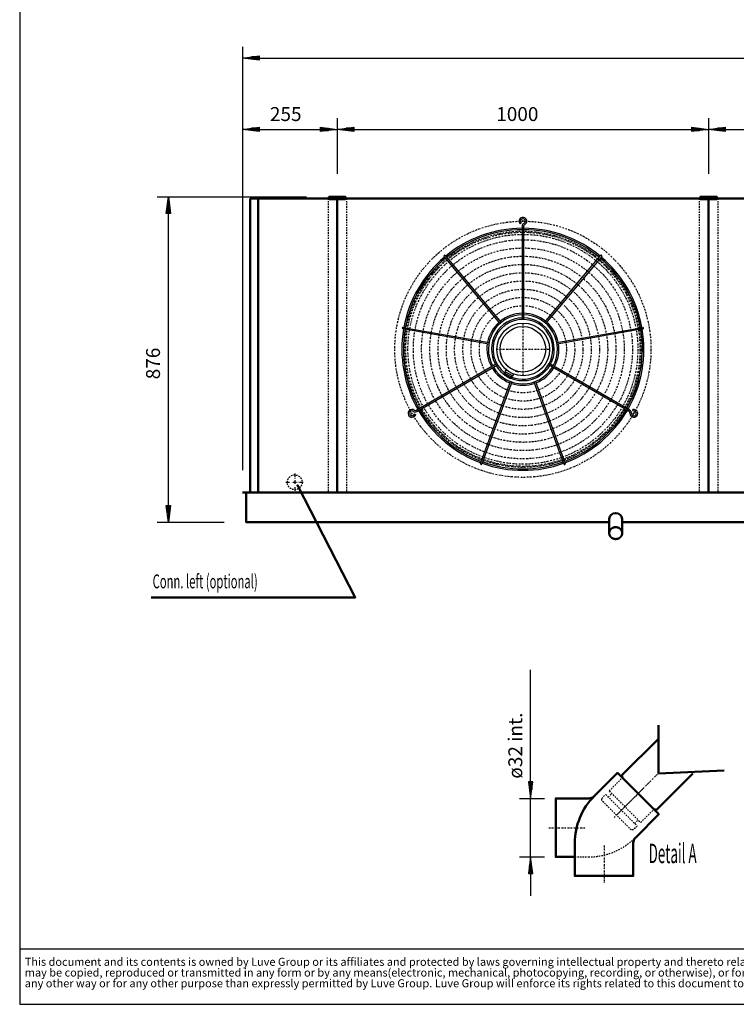
# Model space of a CAD drawing. Extents: x -3134 to 2990, y 774 to 5050.
# Drawn here: x -3134 to -1204, y 774 to 3426 of the extents above; entities that cross this region are included whole.
import ezdxf

# ---------------------------------------------------------------- set-up
doc = ezdxf.new("R2010")
doc.units = 0
doc.header["$MEASUREMENT"] = 0
for name, pattern in [('DASHDOT', [8.5, 4, -2, 0.5, -2]), ('HIDDEN', [7, 4, -3]), ('STRICHPUNKT2', [18.5, 10, -4, 0.5, -4])]:
    doc.linetypes.add(name, pattern=pattern)
doc.layers.get('0').update_dxf_attribs({"linetype": 'CONTINUOUS'})
for name, color, linetype in [('APPLE', 7, 'CONTINUOUS'), ('DIM49', 4, 'CONTINUOUS'), ('GEOMETRY', 7, 'CONTINUOUS'), ('HATCH', 3, 'CONTINUOUS'), ('LE_HIDDEN1', 3, 'HIDDEN'), ('LE_MIDDLE', 7, 'CONTINUOUS'), ('TITLE', 7, 'CONTINUOUS'), ('TXT_ALL', 7, 'CONTINUOUS'), ('TXT_YELLOW', 2, 'CONTINUOUS')]:
    doc.layers.add(name, color=color, linetype=linetype)
doc.layers.add('LE_NORM', color=7, linetype='CONTINUOUS', lineweight=50)
doc.styles.add('MONOTXT', font='monotxt.shx')
doc.styles.add('SLDTEXTSTYLE2', font='TXT', dxfattribs={"width": 0.7})
doc.dimstyles.new('DST_0001', dxfattribs={"dimscale": 15, "dimtxt": 2.5, "dimasz": 3.5, "dimexe": 2, "dimexo": 4, "dimgap": 0.09, "dimtad": 1, "dimdec": 1, "dimdsep": 46, "dimtxsty": 'MONOTXT', "dimcen": 0, "dimdle": 0.09, "dimclrd": 4, "dimclre": 4, "dimclrt": 3, "dimadec": 1, "dimazin": 0, "dimtfac": 1, "dimtmove": 2, "dimatfit": 3, "dimfxl": 1, "dimtzin": 0, "dimarcsym": 0})
doc.dimstyles.new('DST_0002', dxfattribs={"dimscale": 15, "dimtxt": 2.5, "dimasz": 3.5, "dimexe": 2, "dimexo": 4, "dimgap": 0.09, "dimtad": 1, "dimdec": 1, "dimdsep": 46, "dimtxsty": 'MONOTXT', "dimcen": 0, "dimdle": 0.09, "dimse1": 1, "dimclrd": 4, "dimclre": 4, "dimclrt": 3, "dimadec": 1, "dimazin": 0, "dimtfac": 1, "dimtmove": 2, "dimatfit": 3, "dimfxl": 1, "dimtzin": 0, "dimarcsym": 0})
doc.dimstyles.new('DST_0003', dxfattribs={"dimscale": 15, "dimtxt": 2.5, "dimasz": 3.5, "dimexe": 2, "dimexo": 2, "dimgap": 0.09, "dimtad": 1, "dimdec": 1, "dimdsep": 46, "dimtxsty": 'MONOTXT', "dimcen": 0, "dimdle": 0.09, "dimclrd": 4, "dimclre": 4, "dimclrt": 3, "dimadec": 1, "dimazin": 0, "dimtfac": 1, "dimtmove": 2, "dimatfit": 3, "dimfxl": 1, "dimtzin": 0, "dimarcsym": 0})

# ---------------------------------------------------------------- blocks, each defined once
blk = doc.blocks.new('_560-BLAZEND________00002')
at = {"layer": 'HATCH'}
for p, q in [((-1783.5, 2878.5), (-1786.3, 2875.6)), ((-1780.9, 2869.2), (-1780.9, 2618.5)), ((-1776.9, 2869.2), (-1776.9, 2618.5)), ((-1840.2, 2608), (-1991.2, 2788)), ((-1988.2, 2790.6), (-1837.1, 2610.6)), ((-1720.6, 2610.6), (-1569.6, 2790.6)), ((-1566.5, 2788), (-1717.6, 2608)), ((-1870.8, 2552.2), (-2102.2, 2593.1)), ((-2101.5, 2597), (-1870.1, 2556.2)), ((-1687.6, 2556.2), (-1456.2, 2597)), ((-1455.5, 2593.1), (-1687, 2552.2)), ((-2066.7, 2374.2), (-1849.6, 2499.6)), ((-2064.7, 2370.7), (-1847.6, 2496.1)), ((-1493.1, 2370.7), (-1710.1, 2496.1)), ((-1491.1, 2374.2), (-1708.2, 2499.6)), ((-1825.5, 2477.3), (-1827.5, 2473.9)), ((-1824.2, 2483.6), (-1827.2, 2478.3)), ((-1808.2, 2467.3), (-1810.2, 2463.9)), ((-1892.9, 2230.5), (-1812.5, 2451.4)), ((-1808.8, 2450), (-1889.2, 2229.2)), ((-1668.6, 2229.2), (-1748.9, 2450)), ((-1745.2, 2451.4), (-1664.8, 2230.5)), ((-2071.4, 2363.9), (-2067.5, 2362.8)), ((-1481.8, 2371.8), (-1482.8, 2375.7))]:
    blk.add_line(p, q, dxfattribs=at)
blk.add_lwpolyline([(-1810.1, 2463.9, 0.53655), (-1698.4, 2538.1, 1.613858), (-1827.5, 2473.9)], format="xyb", dxfattribs=at)
for points in [[(-1828, 2474.2), (-1810.2, 2463.9), (-1809.6, 2463.6), (-1812.1, 2459.2), (-1830.5, 2469.8), (-1828, 2474.2)], [(-1827.2, 2478.3), (-1806.4, 2466.3), (-1803.5, 2471.4)]]:
    blk.add_lwpolyline(points, dxfattribs=at)
for centre, radius in [((-1778.1, 2537.6), 71), ((-1778.9, 2538.1), 61.5)]:
    blk.add_circle(centre, radius, dxfattribs=at)
for centre, radius, start, end in [((-1778.9, 2883.1), 10.5, -63.1528, -135), ((-1778.9, 2538.1), 326, 90.3515, 129.6485), ((-1778.9, 2883.1), 6.5, -63.1528, -135), ((-1771.9, 2869.2), 9, 116.8472, 180), ((-1771.9, 2869.2), 5, 116.8472, 180), ((-1778.9, 2538.1), 326, 50.3515, 89.6485), ((-1778.9, 2538.1), 322, 90.3559, 129.6441), ((-1778.9, 2538.1), 322, 50.3559, 89.6441), ((-1778.9, 2538.1), 326, 130.3515, 169.6485), ((-1989.7, 2789.3), 2, 40, -140), ((-1568, 2789.3), 2, -40, 140), ((-1778.9, 2538.1), 326, 10.3515, 49.6485), ((-1778.9, 2538.1), 322, 130.3559, 169.6441), ((-1778.9, 2538.1), 322, 10.3559, 49.6441), ((-1778.9, 2538.1), 93, 91.2323, -151.2323), ((-1778.9, 2538.1), 97, 91.1814, 128.8186), ((-1778.9, 2538.1), 97, 51.1814, 88.8186), ((-1778.9, 2538.1), 93, -28.7677, 88.7677), ((-1778.9, 2538.1), 97, 131.1814, 168.8186), ((-1778.9, 2538.1), 97, 131.1814, 168.8186), ((-1778.9, 2538.1), 84.5, 91.3562, -151.3562), ((-1778.9, 2538.1), 84.5, -28.6438, 88.6438), ((-1778.9, 2538.1), 97, 11.1814, 48.8186), ((-1778.9, 2538.1), 326, 170.3515, -150.3515), ((-2101.9, 2595), 2, 80, -100), ((-1778.9, 2538.1), 322, 170.3559, -150.3559), ((-1778.9, 2538.1), 322, -29.6441, 9.6441), ((-1778.9, 2538.1), 326, -29.6485, 9.6485), ((-1455.8, 2595), 2, -80, 100), ((-1778.9, 2538.1), 97, 171.1814, -151.1814), ((-1778.9, 2538.1), 97, -28.8186, 8.8186), ((-1778.9, 2538.1), 61.5, -169.91, -160.0899), ((-1778.9, 2538.1), 84.5, -148.6438, -127.2055), ((-1778.9, 2538.1), 61.5, -139.9101, -130.0899), ((-1778.9, 2538.1), 84.5, -112.7927, -31.3562), ((-1778.9, 2538.1), 97, -148.8186, -111.1814), ((-1778.9, 2538.1), 93, -148.7677, -31.2323), ((-1812.9, 2488.7), 25.1, -133.3451, -108.9453), ((-1778.9, 2538.1), 61.5, -109.9101, -100.0899), ((-1778.9, 2538.1), 97, -68.8186, -31.1814), ((-1804.6, 2483.8), 25.1, -131.0547, -106.6549), ((-1778.9, 2538.1), 97, -108.8186, -71.1814), ((-1778.9, 2538.1), 97, -108.8186, -71.1814), ((-2077.6, 2365.6), 10.5, 56.8472, -15), ((-2077.6, 2365.6), 6.5, 56.8472, -15), ((-2069.2, 2378.5), 9, -123.1528, -60), ((-2069.2, 2378.5), 5, -123.1528, -60), ((-1778.9, 2538.1), 326, -149.6485, -110.3515), ((-1778.9, 2538.1), 322, -149.6441, -110.3559), ((-1778.9, 2538.1), 322, -69.6441, -30.3559), ((-1778.9, 2538.1), 326, -69.6485, -30.3515), ((-1495.6, 2366.4), 5, -3.1528, 60), ((-1495.6, 2366.4), 9, -3.1528, 60), ((-1480.1, 2365.6), 10.5, 176.8472, 105), ((-1480.1, 2365.6), 6.5, 176.8472, 105), ((-1891, 2229.8), 2, 160, -20), ((-1778.9, 2538.1), 326, -109.6485, -70.3515), ((-1778.9, 2538.1), 322, -109.6441, -70.3559), ((-1666.7, 2229.8), 2, -160, 20)]:
    blk.add_arc(centre, radius, start, end, dxfattribs=at)
at = {"layer": 'LE_MIDDLE', "color": 2, "linetype": 'DASHDOT'}
for p, q in [((-1778.9, 2885.6), (-1778.9, 2879.9)), ((-1778.5, 2468), (-1778.5, 2609.3)), ((-1849.2, 2538.3), (-1707.9, 2538.3)), ((-2080, 2364.2), (-2075.2, 2367)), ((-1483.2, 2367.3), (-1478, 2364.4))]:
    blk.add_line(p, q, dxfattribs=at)
for radius in [345, 318.1, 315.3, 309.6, 295.1, 272.9, 250.6, 228.4, 206.2, 184, 161.8, 139.6, 117.3]:
    blk.add_circle((-1778.9, 2538.1), radius, dxfattribs=at)
blk = doc.blocks.new('*D0')
at = {"layer": 'DIM49'}
for p, q in [((-2763.9, 2948.4), (-2361.4, 2948.4)), ((-2739.9, 2903.4), (-2733.9, 2948.4)), ((-2733.9, 2948.4), (-2727.9, 2903.4)), ((-2733.9, 2904.9), (-2733.9, 2946.9)), ((-2736.9, 2904.9), (-2736.9, 2924.4)), ((-2730.9, 2904.9), (-2730.9, 2924.4)), ((-2727.9, 2903.4), (-2739.9, 2903.4)), ((-2733.9, 2117.4), (-2733.9, 2903.4)), ((-2733.9, 2072.4), (-2739.9, 2117.4)), ((-2739.9, 2117.4), (-2727.9, 2117.4)), ((-2736.9, 2115.9), (-2736.9, 2096.4)), ((-2727.9, 2117.4), (-2733.9, 2072.4)), ((-2733.9, 2115.9), (-2733.9, 2073.9)), ((-2730.9, 2115.9), (-2730.9, 2096.4)), ((-2763.9, 2072.4), (-2583.9, 2072.4))]:
    blk.add_line(p, q, dxfattribs=at)
at = {"layer": 'TXT_ALL', "color": 3}
blk.add_text('876', height=37.5, rotation=90, dxfattribs=at).set_placement((-2756.4, 2457.3))
blk = doc.blocks.new('*D1')
at = {"layer": 'DIM49'}
for p, q in [((-2533.9, 3160.4), (-2533.9, 2212.4)), ((-2278.9, 3160.4), (-2278.9, 3010.4)), ((-2533.9, 3130.4), (-2488.9, 3136.4)), ((-2488.9, 3124.4), (-2533.9, 3130.4)), ((-2490.4, 3130.4), (-2532.4, 3130.4)), ((-2490.4, 3133.4), (-2509.9, 3133.4)), ((-2488.9, 3136.4), (-2488.9, 3124.4)), ((-2488.9, 3130.4), (-2323.9, 3130.4)), ((-2323.9, 3124.4), (-2323.9, 3136.4)), ((-2323.9, 3136.4), (-2278.9, 3130.4)), ((-2278.9, 3130.4), (-2323.9, 3124.4)), ((-2322.4, 3133.4), (-2302.9, 3133.4)), ((-2322.4, 3130.4), (-2280.4, 3130.4)), ((-2490.4, 3127.4), (-2509.9, 3127.4)), ((-2322.4, 3127.4), (-2302.9, 3127.4))]:
    blk.add_line(p, q, dxfattribs=at)
at = {"layer": 'TXT_ALL', "color": 3}
blk.add_text('255', height=37.5, rotation=0, dxfattribs=at).set_placement((-2460.3, 3152.9))
blk = doc.blocks.new('*D2')
at = {"layer": 'DIM49'}
for p, q in [((-2278.9, 3160.4), (-2278.9, 3010.4)), ((-1278.9, 3160.4), (-1278.9, 3010.4)), ((-2278.9, 3130.4), (-2233.9, 3136.4)), ((-2233.9, 3124.4), (-2278.9, 3130.4)), ((-2235.4, 3130.4), (-2277.4, 3130.4)), ((-2235.4, 3133.4), (-2254.9, 3133.4)), ((-2233.9, 3136.4), (-2233.9, 3124.4)), ((-2233.9, 3130.4), (-1323.9, 3130.4)), ((-1323.9, 3124.4), (-1323.9, 3136.4)), ((-1323.9, 3136.4), (-1278.9, 3130.4)), ((-1278.9, 3130.4), (-1323.9, 3124.4)), ((-1322.4, 3133.4), (-1302.9, 3133.4)), ((-1322.4, 3130.4), (-1280.4, 3130.4)), ((-2235.4, 3127.4), (-2254.9, 3127.4)), ((-1322.4, 3127.4), (-1302.9, 3127.4))]:
    blk.add_line(p, q, dxfattribs=at)
at = {"layer": 'TXT_ALL', "color": 3}
blk.add_text('1000', height=37.5, dxfattribs=at).set_placement((-1850.7, 3152.9))
blk = doc.blocks.new('*D3')
at = {"layer": 'DIM49'}
for p, q in [((-1278.9, 3160.4), (-1278.9, 3010.4)), ((721.1, 3160.4), (721.1, 3010.4)), ((-1278.9, 3130.4), (-1233.9, 3136.4)), ((-1233.9, 3124.4), (-1278.9, 3130.4)), ((-1235.4, 3130.4), (-1277.4, 3130.4)), ((-1235.4, 3133.4), (-1254.9, 3133.4)), ((-1233.9, 3136.4), (-1233.9, 3124.4)), ((-1233.9, 3130.4), (676.1, 3130.4)), ((676.1, 3124.4), (676.1, 3136.4)), ((676.1, 3136.4), (721.1, 3130.4)), ((721.1, 3130.4), (676.1, 3124.4)), ((677.6, 3133.4), (697.1, 3133.4)), ((677.6, 3130.4), (719.6, 3130.4)), ((-1235.4, 3127.4), (-1254.9, 3127.4)), ((677.6, 3127.4), (697.1, 3127.4))]:
    blk.add_line(p, q, dxfattribs=at)
at = {"layer": 'TXT_ALL', "color": 3}
blk.add_text('2000', height=37.5, dxfattribs=at).set_placement((-350.7, 3152.9))
blk = doc.blocks.new('*D5')
at = {"layer": 'DIM49'}
for p, q in [((-2533.9, 3352.4), (-2533.9, 2212.4)), ((976.1, 3352.4), (976.1, 2212.4)), ((-2533.9, 3322.4), (-2488.9, 3328.4)), ((-2488.9, 3316.4), (-2533.9, 3322.4)), ((-2490.4, 3322.4), (-2532.4, 3322.4)), ((-2490.4, 3325.4), (-2509.9, 3325.4)), ((-2490.4, 3319.4), (-2509.9, 3319.4)), ((-2488.9, 3328.4), (-2488.9, 3316.4)), ((-2488.9, 3322.4), (931.1, 3322.4)), ((931.1, 3316.4), (931.1, 3328.4)), ((931.1, 3328.4), (976.1, 3322.4)), ((976.1, 3322.4), (931.1, 3316.4)), ((932.6, 3325.4), (952.1, 3325.4)), ((932.6, 3322.4), (974.6, 3322.4)), ((932.6, 3319.4), (952.1, 3319.4))]:
    blk.add_line(p, q, dxfattribs=at)
at = {"layer": 'TXT_ALL', "color": 3}
blk.add_text('3510', height=37.5, dxfattribs=at).set_placement((-850.7, 3344.9))
blk = doc.blocks.new('*D6')
at = {"layer": 'DIM49'}
for p, q in [((-1758.1, 1373.4), (-1758.1, 1675.2)), ((-1752.1, 1373.4), (-1764.1, 1373.4)), ((-1764.1, 1373.4), (-1758.1, 1328.4)), ((-1761.1, 1371.9), (-1761.1, 1352.4)), ((-1758.1, 1328.4), (-1752.1, 1373.4)), ((-1758.1, 1371.9), (-1758.1, 1329.9)), ((-1755.1, 1371.9), (-1755.1, 1352.4)), ((-1788.1, 1328.4), (-1720.6, 1328.4)), ((-1758.1, 1170.9), (-1758.1, 1328.4)), ((-1788.1, 1170.9), (-1720.6, 1170.9)), ((-1758.1, 1170.9), (-1764.1, 1125.9)), ((-1752.1, 1125.9), (-1758.1, 1170.9)), ((-1758.1, 1127.4), (-1758.1, 1169.4)), ((-1761.1, 1127.4), (-1761.1, 1146.9)), ((-1755.1, 1127.4), (-1755.1, 1146.9)), ((-1764.1, 1125.9), (-1752.1, 1125.9)), ((-1758.1, 1125.9), (-1758.1, 1065.9))]:
    blk.add_line(p, q, dxfattribs=at)
at = {"layer": 'TXT_ALL', "color": 3}
blk.add_text('ø32 int.', height=37.5, rotation=90, dxfattribs=at).set_placement((-1780.6, 1381.6))
blk = doc.blocks.new('SW_NOTE_0')
at = {"layer": 'TITLE', "color": 0, "char_height": 1.5875, "attachment_point": 1, "style": 'SLDTEXTSTYLE2'}
for s, insert in [('This document and its contents is owned by Luve Group or its affiliates and protected by laws governing intellectual property and thereto related rights. Without limiting any rights related to this document, no part of this document', (0, 2.05)), ('may be copied, reproduced or transmitted in any form or by any means(electronic, mechanical, photocopying, recording, or otherwise), or for any purpose, without the expressed permission of Luve Group. Nor may it be used in', (0, -0.07)), ('any other way or for any other purpose than expressly permitted by Luve Group. Luve Group will enforce its rights related to this document to the fullest extent of the law, including the seeking of criminal prosecution.', (0, -2.19))]:
    blk.add_mtext(s, dxfattribs=dict(at, insert=insert))
blk = doc.blocks.new('A$C3E8D0E3B')
at = {"layer": 'GEOMETRY', "color": 7}
blk.add_line((0, 9.97), (223.31, 9.97), dxfattribs=at)
at = {"layer": 'TITLE', "color": 7, "linetype": 'Continuous'}
for p, q in [((0, 285.08), (0, 0)), ((0, 0), (408.31, 0))]:
    blk.add_line(p, q, dxfattribs=at)
at = {"layer": 'TITLE', "color": 7, "xscale": 0.9088200000000002, "yscale": 0.9088200000000002, "zscale": 0.9088200000000002}
blk.add_blockref('SW_NOTE_0', (0.91, 6.49), dxfattribs=at)
blk = doc.blocks.new('_THOR_24-__3________00003')
at = {"layer": 'APPLE', "color": 2, "linetype": 'STRICHPUNKT2'}
for p, q in [((-2393.47, 2203.89), (-2393.47, 2155.89)), ((-2417.47, 2179.89), (-2369.47, 2179.89))]:
    blk.add_line(p, q, dxfattribs=at)
at = {"layer": 'LE_HIDDEN1'}
for p, q in [((-2303.86, 2944.39), (-2303.86, 2152.39)), ((-2253.86, 2944.39), (-2253.86, 2152.39)), ((-1303.86, 2944.39), (-1303.86, 2152.39)), ((-1253.86, 2944.39), (-1253.86, 2152.39))]:
    blk.add_line(p, q, dxfattribs=at)
blk.add_circle((-2393.47, 2179.89), 20, dxfattribs=at)
at = {"layer": 'LE_MIDDLE', "color": 2, "linetype": 'DASHDOT'}
for p, q in [((-2278.86, 2950.39), (-2278.86, 2939.39)), ((-1278.86, 2950.39), (-1278.86, 2939.39))]:
    blk.add_line(p, q, dxfattribs=at)
at = {"layer": 'LE_NORM'}
for p, q in [((-2513.86, 2944.39), (-2513.86, 2152.39)), ((-2301.36, 2944.39), (-2513.86, 2944.39)), ((-2491.86, 2944.39), (-2491.86, 2152.39)), ((-2278.86, 2944.39), (-2278.86, 2152.39)), ((-1301.36, 2944.39), (-2256.36, 2944.39)), ((-1278.86, 2944.39), (-1278.86, 2152.39)), ((698.64, 2944.39), (-1256.36, 2944.39)), ((976.14, 2152.39), (-2533.86, 2152.39)), ((-1546.36, 2072.39), (-1546.43, 2043.07)), ((-1546.36, 2081.11), (-1546.36, 2072.39)), ((-1511.36, 2081.11), (-1511.36, 2043.07))]:
    blk.add_line(p, q, dxfattribs=at)
for points in [[(-2256.36, 2942.39), (-2256.36, 2948.39), (-2301.36, 2948.39), (-2301.36, 2942.39), (-2256.36, 2942.39)], [(-1256.36, 2942.39), (-1256.36, 2948.39), (-1301.36, 2948.39), (-1301.36, 2942.39), (-1256.36, 2942.39)], [(-2523.86, 2150.89), (-2523.86, 2072.39), (-1546.36, 2072.39)], [(-1511.36, 2072.39), (-46.36, 2072.39), (-46.43, 2043.07)], [(-1511.5, 2044.45), (-1511.53, 2044.76), (-1511.57, 2045.07), (-1511.61, 2045.37), (-1511.67, 2045.68), (-1511.72, 2045.98), (-1511.79, 2046.28), (-1511.86, 2046.58), (-1511.94, 2046.88), (-1512.02, 2047.18), (-1512.11, 2047.48), (-1512.21, 2047.78), (-1512.31, 2048.07), (-1512.42, 2048.36), (-1512.54, 2048.65), (-1512.66, 2048.94), (-1512.79, 2049.22), (-1512.92, 2049.51), (-1513.06, 2049.79), (-1513.21, 2050.07), (-1513.36, 2050.35), (-1513.52, 2050.62), (-1513.68, 2050.89), (-1513.85, 2051.16), (-1514.02, 2051.42), (-1514.2, 2051.68), (-1514.39, 2051.94), (-1514.58, 2052.19), (-1514.78, 2052.44), (-1514.98, 2052.69), (-1515.19, 2052.94), (-1515.4, 2053.18), (-1515.61, 2053.41), (-1515.84, 2053.65), (-1516.06, 2053.87), (-1516.29, 2054.1), (-1516.53, 2054.32), (-1516.77, 2054.54), (-1517.02, 2054.75), (-1517.27, 2054.96), (-1517.52, 2055.16), (-1517.78, 2055.36), (-1518.05, 2055.55), (-1518.31, 2055.74), (-1518.58, 2055.92), (-1518.86, 2056.1), (-1519.14, 2056.28), (-1519.42, 2056.45), (-1519.71, 2056.62), (-1520, 2056.78), (-1520.29, 2056.93), (-1520.59, 2057.08), (-1520.88, 2057.22), (-1521.18, 2057.36), (-1521.49, 2057.49), (-1521.8, 2057.62), (-1522.11, 2057.75), (-1522.42, 2057.86), (-1522.74, 2057.97), (-1523.06, 2058.08), (-1523.38, 2058.18), (-1523.7, 2058.27), (-1524.02, 2058.36), (-1524.35, 2058.45), (-1524.68, 2058.52), (-1525.01, 2058.59), (-1525.34, 2058.66), (-1525.67, 2058.72), (-1526, 2058.77), (-1526.34, 2058.82), (-1526.67, 2058.86), (-1527.01, 2058.9), (-1527.34, 2058.93), (-1527.68, 2058.95), (-1528.02, 2058.97), (-1528.36, 2058.98), (-1528.69, 2058.99), (-1529.03, 2058.99), (-1529.37, 2058.98), (-1529.71, 2058.97), (-1530.05, 2058.95), (-1530.39, 2058.93), (-1530.72, 2058.9), (-1531.06, 2058.86), (-1531.39, 2058.82), (-1531.73, 2058.77), (-1532.06, 2058.72), (-1532.39, 2058.66), (-1532.72, 2058.59), (-1533.05, 2058.52), (-1533.38, 2058.45), (-1533.71, 2058.36), (-1534.03, 2058.27), (-1534.35, 2058.18), (-1534.67, 2058.08), (-1534.99, 2057.97), (-1535.3, 2057.86), (-1535.62, 2057.75), (-1535.93, 2057.62), (-1536.24, 2057.49), (-1536.54, 2057.36), (-1536.84, 2057.22), (-1537.14, 2057.08), (-1537.44, 2056.93), (-1537.73, 2056.78), (-1538.02, 2056.62), (-1538.31, 2056.45), (-1538.59, 2056.28), (-1538.87, 2056.1), (-1539.15, 2055.92), (-1539.42, 2055.74), (-1539.68, 2055.55), (-1539.94, 2055.36), (-1540.2, 2055.16), (-1540.46, 2054.96), (-1540.71, 2054.75), (-1540.96, 2054.54), (-1541.2, 2054.32), (-1541.44, 2054.1), (-1541.67, 2053.88), (-1541.89, 2053.65), (-1542.12, 2053.42), (-1542.34, 2053.19), (-1542.55, 2052.95), (-1542.77, 2052.71), (-1542.97, 2052.46), (-1543.18, 2052.21), (-1543.37, 2051.96), (-1543.56, 2051.71), (-1543.74, 2051.45), (-1543.92, 2051.19), (-1544.09, 2050.93), (-1544.26, 2050.66), (-1544.42, 2050.38), (-1544.57, 2050.11), (-1544.72, 2049.82), (-1544.86, 2049.54), (-1545, 2049.26), (-1545.12, 2048.97), (-1545.25, 2048.68), (-1545.36, 2048.39), (-1545.47, 2048.1), (-1545.58, 2047.8), (-1545.67, 2047.51), (-1545.77, 2047.21), (-1545.85, 2046.91), (-1545.93, 2046.6), (-1546, 2046.3), (-1546.07, 2046), (-1546.13, 2045.69), (-1546.18, 2045.39), (-1546.22, 2045.08), (-1546.26, 2044.77), (-1546.3, 2044.46), (-1546.32, 2044.15), (-1546.34, 2043.84), (-1546.36, 2043.53), (-1546.36, 2043.22), (-1546.36, 2042.91), (-1546.36, 2042.6), (-1546.34, 2042.29), (-1546.32, 2041.98), (-1546.3, 2041.67), (-1546.26, 2041.36), (-1546.22, 2041.05), (-1546.18, 2040.75), (-1546.13, 2040.44), (-1546.07, 2040.13), (-1546, 2039.83), (-1545.93, 2039.53), (-1545.85, 2039.23), (-1545.77, 2038.93), (-1545.67, 2038.63), (-1545.58, 2038.33), (-1545.47, 2038.03), (-1545.36, 2037.74), (-1545.25, 2037.45), (-1545.12, 2037.16), (-1545, 2036.87), (-1544.86, 2036.59), (-1544.72, 2036.31), (-1544.57, 2036.02), (-1544.42, 2035.75), (-1544.26, 2035.47), (-1544.1, 2035.2), (-1543.93, 2034.93), (-1543.75, 2034.67), (-1543.57, 2034.41), (-1543.39, 2034.15), (-1543.2, 2033.89), (-1543, 2033.64), (-1542.79, 2033.39), (-1542.58, 2033.14), (-1542.37, 2032.9), (-1542.15, 2032.67), (-1541.93, 2032.43), (-1541.7, 2032.2), (-1541.47, 2031.98), (-1541.23, 2031.76), (-1540.99, 2031.54), (-1540.74, 2031.33), (-1540.49, 2031.12), (-1540.23, 2030.91), (-1539.97, 2030.72), (-1539.71, 2030.52), (-1539.44, 2030.33), (-1539.17, 2030.15), (-1538.9, 2029.97), (-1538.62, 2029.79), (-1538.33, 2029.62), (-1538.04, 2029.46), (-1537.75, 2029.3), (-1537.46, 2029.14), (-1537.16, 2028.99), (-1536.86, 2028.85), (-1536.56, 2028.71), (-1536.26, 2028.58), (-1535.95, 2028.45), (-1535.63, 2028.33), (-1535.32, 2028.21), (-1535, 2028.1), (-1534.68, 2027.99), (-1534.36, 2027.89), (-1534.04, 2027.8), (-1533.72, 2027.71), (-1533.39, 2027.63), (-1533.06, 2027.55), (-1532.73, 2027.48), (-1532.4, 2027.41), (-1532.07, 2027.35), (-1531.73, 2027.3), (-1531.4, 2027.25), (-1531.06, 2027.21), (-1530.73, 2027.17), (-1530.39, 2027.14), (-1530.05, 2027.12), (-1529.71, 2027.1), (-1529.37, 2027.09), (-1529.03, 2027.08), (-1528.69, 2027.08), (-1528.36, 2027.09), (-1528.02, 2027.1), (-1527.68, 2027.12), (-1527.34, 2027.14), (-1527, 2027.17), (-1526.67, 2027.21), (-1526.33, 2027.25), (-1526, 2027.3), (-1525.66, 2027.35), (-1525.33, 2027.41), (-1525, 2027.48), (-1524.67, 2027.55), (-1524.34, 2027.63), (-1524.01, 2027.71), (-1523.69, 2027.8), (-1523.37, 2027.89), (-1523.04, 2027.99), (-1522.73, 2028.1), (-1522.41, 2028.21), (-1522.1, 2028.33), (-1521.78, 2028.45), (-1521.47, 2028.58), (-1521.17, 2028.71), (-1520.87, 2028.85), (-1520.57, 2028.99), (-1520.27, 2029.14), (-1519.98, 2029.3), (-1519.69, 2029.46), (-1519.4, 2029.62), (-1519.11, 2029.79), (-1518.83, 2029.97), (-1518.56, 2030.15), (-1518.29, 2030.33), (-1518.02, 2030.52), (-1517.75, 2030.72), (-1517.49, 2030.91), (-1517.24, 2031.12), (-1516.99, 2031.33), (-1516.74, 2031.54), (-1516.49, 2031.76), (-1516.26, 2031.98), (-1516.03, 2032.2), (-1515.8, 2032.43), (-1515.58, 2032.67), (-1515.37, 2032.91), (-1515.16, 2033.15), (-1514.95, 2033.4), (-1514.75, 2033.66), (-1514.56, 2033.92), (-1514.37, 2034.17), (-1514.19, 2034.44), (-1514.01, 2034.7), (-1513.84, 2034.97), (-1513.68, 2035.24), (-1513.51, 2035.51), (-1513.36, 2035.79), (-1513.21, 2036.06), (-1513.06, 2036.34), (-1512.92, 2036.62), (-1512.79, 2036.91), (-1512.66, 2037.19), (-1512.54, 2037.48), (-1512.42, 2037.77), (-1512.31, 2038.06), (-1512.21, 2038.35), (-1512.11, 2038.65), (-1512.02, 2038.95), (-1511.94, 2039.25), (-1511.86, 2039.55), (-1511.79, 2039.85), (-1511.72, 2040.15), (-1511.67, 2040.45), (-1511.61, 2040.76), (-1511.57, 2041.06), (-1511.53, 2041.37), (-1511.5, 2041.68), (-1511.47, 2041.99), (-1511.45, 2042.3), (-1511.44, 2042.6), (-1511.43, 2042.91), (-1511.43, 2043.22), (-1511.44, 2043.53), (-1511.45, 2043.84), (-1511.47, 2044.14), (-1511.5, 2044.45)]]:
    blk.add_lwpolyline(points, dxfattribs=at)
at = {"layer": 'LE_NORM', "color": 2}
blk.add_lwpolyline([(-2780.49, 1869.64), (-2230.49, 1869.64), (-2385.49, 2170.64)], dxfattribs=at)
blk.add_circle((-2385.49, 2170.64), 1, dxfattribs=at)
at = {"layer": 'LE_NORM'}
blk.add_arc((-1528.86, 2079.53), 17.57, 5.18462, 174.81538, dxfattribs=at)
at = {"layer": 'TXT_ALL', "width": 0.592}
blk.add_text('Conn. left (optional)', height=37.5, dxfattribs=at).set_placement((-2776.27, 1894.31))
at = {"layer": 'DIM49'}
for base, p1, p2, dimstyle, picture, middle in [((-2533.86, 3322.39), (-2533.86, 2152.39), (976.14, 2152.39), 'DST_0001', '*D5', (-778.86, 3363.64)), ((-2533.86, 3130.39), (-2533.86, 2152.39), (-2278.86, 2950.39), 'DST_0001', '*D1', (-2407.21, 3171.64)), ((-2278.86, 3130.39), (-2278.86, 2950.39), (-1278.86, 2950.39), 'DST_0002', '*D2', (-1778.86, 3171.64)), ((-1278.86, 3130.39), (-1278.86, 2950.39), (721.14, 2950.39), 'DST_0002', '*D3', (-278.86, 3171.64))]:
    dim = blk.add_linear_dim(base=base, p1=p1, p2=p2, dimstyle=dimstyle, dxfattribs=at)
    dim.commit()
    dim.dimension.update_dxf_attribs({"geometry": picture, "text_midpoint": middle, "dimtype": 128})
dim = blk.add_linear_dim(base=(-2733.86, 2072.39), p1=(-2523.86, 2072.39), p2=(-2301.36, 2948.39), angle=90, dimstyle='DST_0001', dxfattribs=at)
dim.commit()
dim.dimension.update_dxf_attribs({"geometry": '*D0', "text_midpoint": (-2775.11, 2510.39), "dimtype": 128})
blk = doc.blocks.new('THOR_24-__3_________00001')
for name in ['_THOR_24-__3________00003', '_560-BLAZEND________00002']:
    blk.add_blockref(name, (0, 0))
blk = doc.blocks.new('DETAIL AFVOER_______00007')
at = {"layer": 'LE_HIDDEN1'}
for p, q in [((-1549.04, 1332.09), (-1539.5, 1341.63)), ((-1477.98, 1261.02), (-1468.43, 1270.57)), ((-1639.19, 1170.87), (-1602.38, 1170.87))]:
    blk.add_line(p, q, dxfattribs=at)
for points in [[(-1546.39, 1348.53), (-1510.86, 1384.06)], [(-1471.08, 1254.13), (-1481.69, 1243.52), (-1486.99, 1243.52), (-1566.54, 1323.07), (-1566.54, 1328.37), (-1555.94, 1338.98), (-1471.08, 1254.13)], [(-1546.39, 1348.53), (-1461.54, 1263.67), (-1426, 1299.21)]]:
    blk.add_lwpolyline(points, dxfattribs=at)
blk.add_arc((-1602.38, 1350.87), 180, -90, -45, dxfattribs=at)
at = {"layer": 'LE_MIDDLE', "color": 2, "linetype": 'DASHDOT'}
for p, q in [((-1532.98, 1277.08), (-1414.07, 1396)), ((-1455.17, 1354.89), (-1526.77, 1283.3)), ((-1709.31, 1249.62), (-1608.06, 1249.62)), ((-1560.44, 1202.01), (-1560.44, 1100.76))]:
    blk.add_line(p, q, dxfattribs=at)
at = {"layer": 'LE_NORM'}
for p, q in [((-1414.07, 1396), (-1414.07, 1525.54)), ((-1510.86, 1384.06), (-1426, 1299.21)), ((-1414.07, 1396), (-1236.36, 1403.37))]:
    blk.add_line(p, q, dxfattribs=at)
for points in [[(-1510.86, 1384.06), (-1512.18, 1390.69), (-1414.07, 1488.81)], [(-1412.75, 1285.95), (-1524.12, 1397.32), (-1586.47, 1334.97)], [(-1426, 1299.21), (-1419.38, 1297.88), (-1321.26, 1396)], [(-1602.38, 1328.37), (-1690.56, 1328.37), (-1690.56, 1170.87), (-1639.19, 1170.87)], [(-1475.1, 1223.6), (-1412.75, 1285.95), (-1475.1, 1223.6)], [(-1639.19, 1207.69), (-1639.19, 1170.87), (-1639.19, 1119.51), (-1481.69, 1119.51), (-1481.69, 1207.69)]]:
    blk.add_lwpolyline(points, dxfattribs=at)
for centre, radius, start, end in [((-1459.19, 1207.69), 180, 135, 180), ((-1602.38, 1350.87), 22.5, -90, -45), ((-1459.19, 1207.69), 22.5, 135, 180)]:
    blk.add_arc(centre, radius, start, end, dxfattribs=at)
at = {"layer": 'TXT_YELLOW', "width": 0.506}
blk.add_text('Detail A', height=52.5, dxfattribs=at).set_placement((-1440.34, 1154.06))
at = {"layer": 'DIM49'}
dim = blk.add_linear_dim(base=(-1758.06, 1170.87), p1=(-1690.56, 1170.87), p2=(-1690.56, 1328.37), angle=90, text='ø32 int.', dimstyle='DST_0003', dxfattribs=at)
dim.commit()
dim.dimension.update_dxf_attribs({"geometry": '*D6', "text_midpoint": (-1799.31, 1389.28), "dimtype": 128})

msp = doc.modelspace()

# ---------------------------------------------------------------- block references
at = {"xscale": 15, "yscale": 15, "zscale": 15}
msp.add_blockref('A$C3E8D0E3B', (-3134.3, 773.9), dxfattribs=at)
for name in ['THOR_24-__3_________00001', 'DETAIL AFVOER_______00007']:
    msp.add_blockref(name, (0, 0))

doc.saveas('drawing.dxf')
